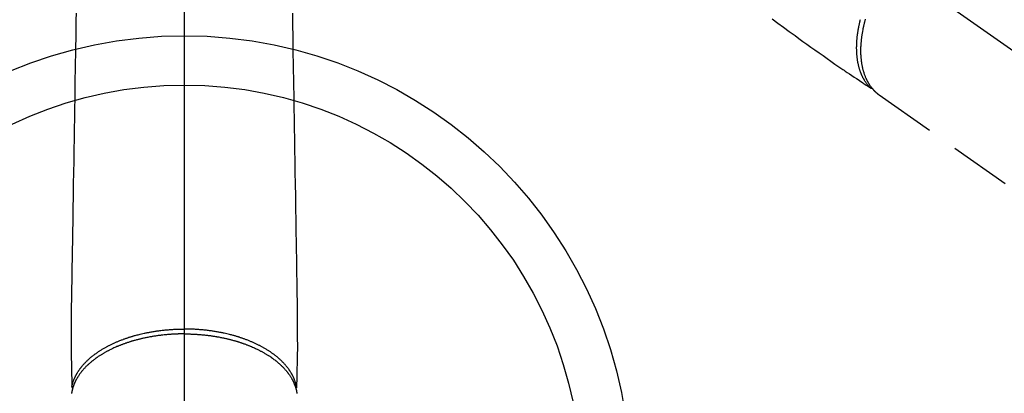
# Model space of a CAD drawing. Extents: x 28111 to 54233, y -10810 to -2410.
# Drawn here: x 30753 to 30953, y -3677 to -3601 of the extents above; entities that cross this region are included whole.
import ezdxf

# ---------------------------------------------------------------- set-up
doc = ezdxf.new("R2010")
doc.units = 0
doc.header["$LTSCALE"] = 50
doc.header["$MEASUREMENT"] = 0
doc.linetypes.add('CENTER2', pattern=[1.125, 0.75, -0.125, 0.125, -0.125])
doc.linetypes.add('HIDDEN', pattern=[0.375, 0.25, -0.125])
doc.layers.add('150-機器', color=8, linetype='CONTINUOUS')
doc.layers.add('166-寸法B', color=11, linetype='CONTINUOUS')

msp = doc.modelspace()

# ---------------------------------------------------------------- linework, layer by layer
at = {"layer": '150-機器', "color": 161, "linetype": 'CENTER2'}
msp.add_line((30786.28, -3353.82), (30786.28, -3845.26), dxfattribs=at)
at = {"layer": '150-機器', "color": 13, "linetype": 'CENTER2'}
msp.add_line((30786.28, -3489.85), (31030.3, -3660.71), dxfattribs=at)
at = {"layer": '150-機器', "color": 13, "linetype": 'HIDDEN'}
for p, q in [((30927.34, -3616.62), (30927.24, -3616.55)), ((30927.24, -3616.55), (30987.58, -3658.8))]:
    msp.add_line(p, q, dxfattribs=at)
at = {"layer": '150-機器', "color": 13, "linetype": 'Continuous'}
for points in [[(30764.34, -3599.98), (30764.32, -3601.41), (30764.3, -3602.84), (30764.27, -3604.28), (30764.22, -3607.53), (30764.17, -3610.77), (30764.11, -3614.02), (30764.06, -3617.27), (30764.03, -3619.29), (30763.99, -3621.31), (30763.96, -3623.33), (30763.93, -3625.35), (30763.89, -3627.65), (30763.85, -3629.95), (30763.81, -3632.25), (30763.77, -3634.55), (30763.73, -3637.04), (30763.69, -3639.53), (30763.65, -3642.01), (30763.61, -3644.5), (30763.58, -3646.22), (30763.55, -3647.94), (30763.53, -3649.66), (30763.5, -3651.38), (30763.48, -3652.81), (30763.45, -3654.25), (30763.43, -3655.69), (30763.4, -3657.13), (30763.38, -3658.12), (30763.37, -3659.12), (30763.35, -3660.12), (30763.34, -3661.12), (30763.33, -3662.11), (30763.34, -3663.11), (30763.34, -3664.1), (30763.34, -3665.1), (30763.33, -3666.09), (30763.33, -3667.07), (30763.33, -3668.06), (30763.34, -3669.04), (30763.34, -3669.3), (30763.35, -3669.57), (30763.36, -3669.83), (30763.36, -3670.09), (30763.38, -3670.66), (30763.39, -3671.22), (30763.4, -3671.79), (30763.41, -3672.36), (30763.42, -3672.71), (30763.43, -3673.07), (30763.44, -3673.43), (30763.45, -3673.78), (30763.45, -3674.01), (30763.46, -3674.23), (30763.46, -3674.46), (30763.47, -3674.69), (30763.47, -3674.77), (30763.47, -3674.85), (30763.47, -3674.93), (30763.48, -3675.01), (30763.48, -3675.1), (30763.48, -3675.19), (30763.48, -3675.28), (30763.48, -3675.37), (30763.48, -3675.42), (30763.49, -3675.46), (30763.49, -3675.51), (30763.49, -3675.56), (30763.49, -3675.58), (30763.49, -3675.6), (30763.49, -3675.62), (30763.49, -3675.64), (30763.49, -3675.66), (30763.49, -3675.67), (30763.49, -3675.69), (30763.49, -3675.7), (30763.49, -3675.71), (30763.5, -3675.73), (30763.5, -3675.74), (30763.5, -3675.75), (30763.5, -3675.76), (30763.51, -3675.77), (30763.51, -3675.78), (30763.51, -3675.79), (30763.52, -3675.8), (30763.52, -3675.81), (30763.53, -3675.82), (30763.53, -3675.84), (30763.54, -3675.85), (30763.54, -3675.86), (30763.55, -3675.87), (30763.56, -3675.88), (30763.56, -3675.88), (30763.56, -3675.89), (30763.57, -3675.89), (30763.57, -3675.9), (30763.58, -3675.91), (30763.59, -3675.92), (30763.59, -3675.93), (30763.6, -3675.93), (30763.6, -3675.94), (30763.6, -3675.94), (30763.6, -3675.94), (30763.61, -3675.94), (30763.61, -3675.95), (30763.62, -3675.96), (30763.63, -3675.97), (30763.64, -3675.98)], [(30808.21, -3599.98), (30808.24, -3601.41), (30808.26, -3602.84), (30808.28, -3604.28), (30808.34, -3607.53), (30808.39, -3610.77), (30808.44, -3614.02), (30808.5, -3617.27), (30808.53, -3619.29), (30808.56, -3621.31), (30808.6, -3623.33), (30808.63, -3625.35), (30808.67, -3627.65), (30808.7, -3629.95), (30808.74, -3632.25), (30808.78, -3634.55), (30808.82, -3637.04), (30808.86, -3639.53), (30808.9, -3642.01), (30808.94, -3644.5), (30808.97, -3646.22), (30809, -3647.94), (30809.03, -3649.66), (30809.06, -3651.38), (30809.08, -3652.81), (30809.1, -3654.25), (30809.13, -3655.69), (30809.15, -3657.13), (30809.17, -3658.12), (30809.19, -3659.12), (30809.2, -3660.12), (30809.22, -3661.12), (30809.22, -3662.11), (30809.22, -3663.11), (30809.22, -3664.1), (30809.22, -3665.1), (30809.22, -3666.09), (30809.23, -3667.07), (30809.23, -3668.06), (30809.22, -3669.04), (30809.21, -3669.3), (30809.21, -3669.57), (30809.2, -3669.83), (30809.19, -3670.09), (30809.18, -3670.66), (30809.17, -3671.22), (30809.15, -3671.79), (30809.14, -3672.36), (30809.13, -3672.71), (30809.12, -3673.07), (30809.12, -3673.43), (30809.11, -3673.78), (30809.1, -3674.01), (30809.1, -3674.23), (30809.09, -3674.46), (30809.09, -3674.69), (30809.08, -3674.77), (30809.08, -3674.85), (30809.08, -3674.93), (30809.08, -3675.01), (30809.08, -3675.1), (30809.08, -3675.19), (30809.07, -3675.28), (30809.07, -3675.37), (30809.07, -3675.42), (30809.07, -3675.46), (30809.07, -3675.51), (30809.07, -3675.56), (30809.07, -3675.58), (30809.07, -3675.6), (30809.07, -3675.62), (30809.06, -3675.64), (30809.06, -3675.66), (30809.06, -3675.67), (30809.06, -3675.69), (30809.06, -3675.7), (30809.06, -3675.71), (30809.06, -3675.73), (30809.06, -3675.74), (30809.05, -3675.75), (30809.05, -3675.76), (30809.05, -3675.77), (30809.04, -3675.78), (30809.04, -3675.79), (30809.04, -3675.8), (30809.03, -3675.81), (30809.03, -3675.82), (30809.02, -3675.84), (30809.02, -3675.85), (30809.01, -3675.86), (30809, -3675.87), (30809, -3675.88), (30808.99, -3675.88), (30808.99, -3675.89), (30808.99, -3675.89), (30808.98, -3675.9), (30808.98, -3675.91), (30808.97, -3675.92), (30808.96, -3675.93), (30808.95, -3675.93), (30808.95, -3675.94), (30808.95, -3675.94), (30808.95, -3675.94), (30808.95, -3675.94), (30808.94, -3675.95), (30808.93, -3675.96), (30808.92, -3675.97), (30808.91, -3675.98)], [(30786.28, -3664.95), (30786.16, -3664.95), (30786.04, -3664.95), (30785.92, -3664.96), (30785.81, -3664.96), (30785.66, -3664.96), (30785.52, -3664.96), (30785.37, -3664.96), (30785.23, -3664.97), (30785.14, -3664.97), (30785.05, -3664.97), (30784.96, -3664.98), (30784.87, -3664.98), (30784.67, -3664.99), (30784.47, -3665), (30784.27, -3665), (30784.08, -3665.02), (30783.95, -3665.02), (30783.82, -3665.03), (30783.7, -3665.04), (30783.57, -3665.05), (30783.35, -3665.06), (30783.12, -3665.08), (30782.9, -3665.1), (30782.67, -3665.12), (30782.43, -3665.14), (30782.19, -3665.17), (30781.96, -3665.19), (30781.72, -3665.22), (30781.58, -3665.23), (30781.44, -3665.25), (30781.29, -3665.27), (30781.15, -3665.29), (30780.98, -3665.31), (30780.8, -3665.34), (30780.63, -3665.36), (30780.45, -3665.39), (30780.28, -3665.41), (30780.1, -3665.44), (30779.93, -3665.47), (30779.75, -3665.5), (30779.63, -3665.52), (30779.51, -3665.54), (30779.39, -3665.56), (30779.27, -3665.58), (30779.08, -3665.62), (30778.89, -3665.66), (30778.71, -3665.69), (30778.52, -3665.73), (30778.35, -3665.77), (30778.18, -3665.8), (30778.01, -3665.84), (30777.84, -3665.88), (30777.71, -3665.91), (30777.57, -3665.94), (30777.44, -3665.97), (30777.31, -3666), (30777.17, -3666.03), (30777.04, -3666.07), (30776.91, -3666.1), (30776.78, -3666.14), (30776.61, -3666.18), (30776.45, -3666.22), (30776.29, -3666.27), (30776.12, -3666.31), (30776, -3666.35), (30775.87, -3666.39), (30775.74, -3666.43), (30775.61, -3666.46), (30775.51, -3666.49), (30775.42, -3666.52), (30775.32, -3666.55), (30775.23, -3666.58), (30775.09, -3666.63), (30774.94, -3666.67), (30774.8, -3666.72), (30774.66, -3666.77), (30774.57, -3666.8), (30774.48, -3666.83), (30774.38, -3666.86), (30774.29, -3666.9), (30774.15, -3666.94), (30774.02, -3666.99), (30773.88, -3667.04), (30773.74, -3667.09), (30773.68, -3667.12), (30773.62, -3667.14), (30773.56, -3667.16), (30773.5, -3667.19), (30773.38, -3667.23), (30773.26, -3667.28), (30773.14, -3667.33), (30773.02, -3667.37), (30772.92, -3667.42), (30772.82, -3667.46), (30772.72, -3667.5), (30772.61, -3667.54), (30772.41, -3667.63), (30772.21, -3667.72), (30772.01, -3667.81), (30771.81, -3667.9), (30771.66, -3667.97), (30771.51, -3668.04), (30771.36, -3668.12), (30771.2, -3668.19), (30771.1, -3668.25), (30770.99, -3668.3), (30770.88, -3668.36), (30770.77, -3668.42), (30770.66, -3668.48), (30770.54, -3668.54), (30770.42, -3668.61), (30770.3, -3668.67), (30770.2, -3668.73), (30770.1, -3668.79), (30769.99, -3668.85), (30769.89, -3668.9), (30769.78, -3668.97), (30769.67, -3669.04), (30769.55, -3669.11), (30769.44, -3669.18), (30769.35, -3669.24), (30769.25, -3669.3), (30769.15, -3669.36), (30769.06, -3669.42), (30768.95, -3669.49), (30768.84, -3669.56), (30768.74, -3669.63), (30768.63, -3669.71), (30768.56, -3669.75), (30768.5, -3669.8), (30768.43, -3669.85), (30768.36, -3669.9), (30768.21, -3670), (30768.07, -3670.11), (30767.93, -3670.22), (30767.79, -3670.33), (30767.71, -3670.38), (30767.64, -3670.44), (30767.57, -3670.5), (30767.49, -3670.56), (30767.4, -3670.64), (30767.31, -3670.72), (30767.22, -3670.79), (30767.13, -3670.87), (30767.03, -3670.96), (30766.93, -3671.04), (30766.84, -3671.13), (30766.74, -3671.22), (30766.69, -3671.26), (30766.65, -3671.31), (30766.6, -3671.35), (30766.55, -3671.4), (30766.45, -3671.5), (30766.35, -3671.59), (30766.26, -3671.69), (30766.16, -3671.79), (30766.08, -3671.88), (30766, -3671.96), (30765.93, -3672.04), (30765.85, -3672.12), (30765.77, -3672.22), (30765.69, -3672.31), (30765.61, -3672.4), (30765.53, -3672.5), (30765.47, -3672.57), (30765.41, -3672.65), (30765.35, -3672.72), (30765.29, -3672.8), (30765.23, -3672.88), (30765.16, -3672.97), (30765.1, -3673.05), (30765.04, -3673.14), (30764.96, -3673.26), (30764.88, -3673.37), (30764.8, -3673.49), (30764.73, -3673.6), (30764.66, -3673.71), (30764.59, -3673.82), (30764.53, -3673.93), (30764.47, -3674.04), (30764.42, -3674.11), (30764.38, -3674.19), (30764.34, -3674.27), (30764.3, -3674.35), (30764.27, -3674.4), (30764.25, -3674.45), (30764.22, -3674.5), (30764.2, -3674.55), (30764.18, -3674.59), (30764.16, -3674.63), (30764.14, -3674.67), (30764.12, -3674.71), (30764.09, -3674.77), (30764.06, -3674.83), (30764.04, -3674.89), (30764.01, -3674.95), (30763.99, -3674.99), (30763.98, -3675.03), (30763.96, -3675.07), (30763.94, -3675.11), (30763.91, -3675.19), (30763.88, -3675.27), (30763.85, -3675.36), (30763.82, -3675.44), (30763.8, -3675.48), (30763.79, -3675.53), (30763.77, -3675.57), (30763.75, -3675.62), (30763.74, -3675.67), (30763.72, -3675.71), (30763.71, -3675.76), (30763.7, -3675.8), (30763.69, -3675.83), (30763.68, -3675.85), (30763.67, -3675.88), (30763.66, -3675.91), (30763.66, -3675.92), (30763.65, -3675.94), (30763.65, -3675.96), (30763.64, -3675.98), (30763.63, -3676.02), (30763.62, -3676.05), (30763.61, -3676.09), (30763.6, -3676.13), (30763.6, -3676.15), (30763.59, -3676.16), (30763.59, -3676.18), (30763.59, -3676.19), (30763.58, -3676.21), (30763.57, -3676.23), (30763.57, -3676.25), (30763.56, -3676.27), (30763.56, -3676.3), (30763.55, -3676.33), (30763.55, -3676.35), (30763.54, -3676.38), (30763.53, -3676.4), (30763.53, -3676.42), (30763.53, -3676.44), (30763.52, -3676.46), (30763.51, -3676.49), (30763.51, -3676.52), (30763.5, -3676.55), (30763.49, -3676.58), (30763.49, -3676.61), (30763.48, -3676.64), (30763.48, -3676.68), (30763.47, -3676.71), (30763.46, -3676.74), (30763.46, -3676.77), (30763.45, -3676.8), (30763.45, -3676.83), (30763.44, -3676.85), (30763.44, -3676.87), (30763.44, -3676.89), (30763.43, -3676.91), (30763.43, -3676.94), (30763.42, -3676.97), (30763.42, -3677)], [(30763.49, -3675.62), (30763.5, -3675.56), (30763.51, -3675.5), (30763.53, -3675.45), (30763.54, -3675.39), (30763.55, -3675.33), (30763.57, -3675.27), (30763.58, -3675.21), (30763.6, -3675.15), (30763.61, -3675.13), (30763.61, -3675.1), (30763.62, -3675.07), (30763.63, -3675.04), (30763.65, -3674.98), (30763.66, -3674.92), (30763.68, -3674.86), (30763.7, -3674.8), (30763.74, -3674.68), (30763.78, -3674.55), (30763.83, -3674.43), (30763.87, -3674.3), (30763.91, -3674.2), (30763.95, -3674.11), (30763.99, -3674.01), (30764.03, -3673.92), (30764.06, -3673.85), (30764.09, -3673.78), (30764.12, -3673.72), (30764.15, -3673.65), (30764.2, -3673.57), (30764.24, -3673.48), (30764.28, -3673.39), (30764.33, -3673.31), (30764.36, -3673.24), (30764.4, -3673.18), (30764.43, -3673.11), (30764.47, -3673.05), (30764.51, -3672.97), (30764.56, -3672.9), (30764.6, -3672.82), (30764.65, -3672.75), (30764.7, -3672.66), (30764.75, -3672.58), (30764.81, -3672.5), (30764.86, -3672.42), (30764.91, -3672.34), (30764.96, -3672.27), (30765.01, -3672.2), (30765.07, -3672.12), (30765.13, -3672.03), (30765.2, -3671.94), (30765.27, -3671.85), (30765.34, -3671.76), (30765.39, -3671.69), (30765.45, -3671.62), (30765.51, -3671.54), (30765.57, -3671.47), (30765.65, -3671.37), (30765.73, -3671.28), (30765.82, -3671.18), (30765.9, -3671.09), (30765.98, -3671), (30766.06, -3670.91), (30766.15, -3670.82), (30766.23, -3670.74), (30766.31, -3670.65), (30766.4, -3670.56), (30766.48, -3670.48), (30766.57, -3670.4), (30766.68, -3670.29), (30766.79, -3670.19), (30766.9, -3670.09), (30767.01, -3669.99), (30767.07, -3669.94), (30767.14, -3669.88), (30767.2, -3669.82), (30767.27, -3669.76), (30767.36, -3669.69), (30767.45, -3669.62), (30767.54, -3669.54), (30767.62, -3669.47), (30767.72, -3669.4), (30767.81, -3669.33), (30767.9, -3669.26), (30767.99, -3669.19), (30768.06, -3669.13), (30768.14, -3669.08), (30768.21, -3669.02), (30768.29, -3668.97), (30768.38, -3668.9), (30768.48, -3668.83), (30768.58, -3668.76), (30768.68, -3668.69), (30768.79, -3668.62), (30768.9, -3668.54), (30769.01, -3668.47), (30769.13, -3668.39), (30769.25, -3668.31), (30769.38, -3668.23), (30769.51, -3668.15), (30769.64, -3668.07), (30769.77, -3668), (30769.9, -3667.92), (30770.03, -3667.84), (30770.17, -3667.76), (30770.29, -3667.7), (30770.41, -3667.63), (30770.54, -3667.56), (30770.66, -3667.49), (30770.76, -3667.44), (30770.87, -3667.38), (30770.97, -3667.33), (30771.07, -3667.28), (30771.2, -3667.21), (30771.33, -3667.15), (30771.46, -3667.09), (30771.59, -3667.02), (30771.74, -3666.95), (30771.88, -3666.88), (30772.03, -3666.82), (30772.18, -3666.75), (30772.3, -3666.7), (30772.43, -3666.64), (30772.55, -3666.59), (30772.67, -3666.54), (30772.81, -3666.48), (30772.95, -3666.42), (30773.09, -3666.36), (30773.23, -3666.31), (30773.39, -3666.25), (30773.55, -3666.19), (30773.7, -3666.13), (30773.86, -3666.07), (30773.99, -3666.02), (30774.12, -3665.97), (30774.26, -3665.93), (30774.39, -3665.88), (30774.5, -3665.84), (30774.62, -3665.8), (30774.74, -3665.76), (30774.86, -3665.72), (30774.97, -3665.68), (30775.07, -3665.65), (30775.17, -3665.62), (30775.28, -3665.58), (30775.42, -3665.54), (30775.55, -3665.5), (30775.69, -3665.46), (30775.83, -3665.42), (30775.95, -3665.38), (30776.08, -3665.35), (30776.2, -3665.31), (30776.33, -3665.28), (30776.52, -3665.22), (30776.72, -3665.17), (30776.92, -3665.12), (30777.11, -3665.07), (30777.37, -3665), (30777.63, -3664.94), (30777.89, -3664.88), (30778.15, -3664.83), (30778.31, -3664.79), (30778.47, -3664.76), (30778.63, -3664.73), (30778.79, -3664.69), (30778.93, -3664.67), (30779.08, -3664.64), (30779.23, -3664.61), (30779.38, -3664.58), (30779.58, -3664.55), (30779.79, -3664.51), (30780, -3664.48), (30780.21, -3664.44), (30780.39, -3664.41), (30780.57, -3664.39), (30780.75, -3664.36), (30780.93, -3664.34), (30781.14, -3664.31), (30781.35, -3664.28), (30781.56, -3664.25), (30781.77, -3664.23), (30781.99, -3664.21), (30782.2, -3664.18), (30782.41, -3664.16), (30782.63, -3664.14), (30782.86, -3664.12), (30783.09, -3664.1), (30783.32, -3664.08), (30783.55, -3664.07), (30783.76, -3664.05), (30783.98, -3664.04), (30784.19, -3664.03), (30784.41, -3664.02), (30784.63, -3664.01), (30784.84, -3664), (30785.06, -3663.99), (30785.27, -3663.99), (30785.46, -3663.98), (30785.65, -3663.98), (30785.83, -3663.98), (30786.02, -3663.97), (30786.08, -3663.97), (30786.15, -3663.97), (30786.21, -3663.97), (30786.28, -3663.97)], [(30809.07, -3675.62), (30809.05, -3675.56), (30809.04, -3675.5), (30809.03, -3675.45), (30809.01, -3675.39), (30809, -3675.33), (30808.99, -3675.27), (30808.97, -3675.21), (30808.96, -3675.15), (30808.95, -3675.13), (30808.94, -3675.1), (30808.93, -3675.07), (30808.92, -3675.04), (30808.91, -3674.98), (30808.89, -3674.92), (30808.87, -3674.86), (30808.85, -3674.8), (30808.81, -3674.68), (30808.77, -3674.55), (30808.73, -3674.43), (30808.68, -3674.3), (30808.64, -3674.2), (30808.6, -3674.11), (30808.56, -3674.01), (30808.52, -3673.92), (30808.49, -3673.85), (30808.46, -3673.78), (30808.43, -3673.72), (30808.4, -3673.65), (30808.36, -3673.57), (30808.32, -3673.48), (30808.27, -3673.39), (30808.23, -3673.31), (30808.19, -3673.24), (30808.16, -3673.18), (30808.12, -3673.11), (30808.08, -3673.05), (30808.04, -3672.97), (30808, -3672.9), (30807.95, -3672.82), (30807.91, -3672.75), (30807.85, -3672.66), (30807.8, -3672.58), (30807.75, -3672.5), (30807.69, -3672.42), (30807.64, -3672.34), (30807.59, -3672.27), (30807.54, -3672.2), (30807.49, -3672.12), (30807.42, -3672.03), (30807.36, -3671.94), (30807.29, -3671.85), (30807.22, -3671.76), (30807.16, -3671.69), (30807.1, -3671.62), (30807.05, -3671.54), (30806.99, -3671.47), (30806.91, -3671.37), (30806.82, -3671.28), (30806.74, -3671.18), (30806.65, -3671.09), (30806.57, -3671), (30806.49, -3670.91), (30806.41, -3670.82), (30806.33, -3670.74), (30806.24, -3670.65), (30806.16, -3670.56), (30806.07, -3670.48), (30805.98, -3670.4), (30805.88, -3670.29), (30805.77, -3670.19), (30805.66, -3670.09), (30805.55, -3669.99), (30805.48, -3669.94), (30805.42, -3669.88), (30805.35, -3669.82), (30805.28, -3669.76), (30805.2, -3669.69), (30805.11, -3669.62), (30805.02, -3669.54), (30804.93, -3669.47), (30804.84, -3669.4), (30804.75, -3669.33), (30804.66, -3669.26), (30804.56, -3669.19), (30804.49, -3669.13), (30804.42, -3669.08), (30804.34, -3669.02), (30804.27, -3668.97), (30804.17, -3668.9), (30804.07, -3668.83), (30803.98, -3668.76), (30803.88, -3668.69), (30803.77, -3668.62), (30803.65, -3668.54), (30803.54, -3668.47), (30803.43, -3668.39), (30803.3, -3668.31), (30803.18, -3668.23), (30803.05, -3668.15), (30802.92, -3668.07), (30802.79, -3668), (30802.65, -3667.92), (30802.52, -3667.84), (30802.39, -3667.76), (30802.27, -3667.7), (30802.14, -3667.63), (30802.02, -3667.56), (30801.89, -3667.49), (30801.79, -3667.44), (30801.69, -3667.38), (30801.59, -3667.33), (30801.49, -3667.28), (30801.36, -3667.21), (30801.23, -3667.15), (30801.09, -3667.09), (30800.96, -3667.02), (30800.82, -3666.95), (30800.67, -3666.88), (30800.52, -3666.82), (30800.37, -3666.75), (30800.25, -3666.7), (30800.13, -3666.64), (30800.01, -3666.59), (30799.88, -3666.54), (30799.74, -3666.48), (30799.6, -3666.42), (30799.46, -3666.36), (30799.32, -3666.31), (30799.17, -3666.25), (30799.01, -3666.19), (30798.85, -3666.13), (30798.69, -3666.07), (30798.56, -3666.02), (30798.43, -3665.97), (30798.3, -3665.93), (30798.17, -3665.88), (30798.05, -3665.84), (30797.93, -3665.8), (30797.81, -3665.76), (30797.69, -3665.72), (30797.59, -3665.68), (30797.48, -3665.65), (30797.38, -3665.62), (30797.27, -3665.58), (30797.14, -3665.54), (30797, -3665.5), (30796.86, -3665.46), (30796.73, -3665.42), (30796.6, -3665.38), (30796.48, -3665.35), (30796.35, -3665.31), (30796.23, -3665.28), (30796.03, -3665.22), (30795.84, -3665.17), (30795.64, -3665.12), (30795.44, -3665.07), (30795.18, -3665), (30794.93, -3664.94), (30794.67, -3664.88), (30794.41, -3664.83), (30794.25, -3664.79), (30794.09, -3664.76), (30793.93, -3664.73), (30793.77, -3664.69), (30793.62, -3664.67), (30793.47, -3664.64), (30793.33, -3664.61), (30793.18, -3664.58), (30792.97, -3664.55), (30792.76, -3664.51), (30792.56, -3664.48), (30792.35, -3664.44), (30792.17, -3664.41), (30791.99, -3664.39), (30791.81, -3664.36), (30791.63, -3664.34), (30791.42, -3664.31), (30791.2, -3664.28), (30790.99, -3664.25), (30790.78, -3664.23), (30790.57, -3664.21), (30790.35, -3664.18), (30790.14, -3664.16), (30789.93, -3664.14), (30789.7, -3664.12), (30789.47, -3664.1), (30789.24, -3664.08), (30789.01, -3664.07), (30788.79, -3664.05), (30788.58, -3664.04), (30788.36, -3664.03), (30788.15, -3664.02), (30787.93, -3664.01), (30787.71, -3664), (30787.5, -3663.99), (30787.28, -3663.99), (30787.09, -3663.98), (30786.91, -3663.98), (30786.72, -3663.98), (30786.54, -3663.97), (30786.47, -3663.97), (30786.41, -3663.97), (30786.34, -3663.97), (30786.28, -3663.97)], [(30786.28, -3664.95), (30786.39, -3664.95), (30786.51, -3664.95), (30786.63, -3664.96), (30786.75, -3664.96), (30786.89, -3664.96), (30787.04, -3664.96), (30787.18, -3664.96), (30787.32, -3664.97), (30787.42, -3664.97), (30787.51, -3664.97), (30787.6, -3664.98), (30787.69, -3664.98), (30787.88, -3664.99), (30788.08, -3665), (30788.28, -3665), (30788.48, -3665.02), (30788.6, -3665.02), (30788.73, -3665.03), (30788.86, -3665.04), (30788.98, -3665.05), (30789.21, -3665.06), (30789.43, -3665.08), (30789.66, -3665.1), (30789.88, -3665.12), (30790.12, -3665.14), (30790.36, -3665.17), (30790.6, -3665.19), (30790.84, -3665.22), (30790.98, -3665.23), (30791.12, -3665.25), (30791.26, -3665.27), (30791.4, -3665.29), (30791.58, -3665.31), (30791.75, -3665.34), (30791.93, -3665.36), (30792.1, -3665.39), (30792.28, -3665.41), (30792.45, -3665.44), (30792.63, -3665.47), (30792.8, -3665.5), (30792.92, -3665.52), (30793.04, -3665.54), (30793.16, -3665.56), (30793.28, -3665.58), (30793.47, -3665.62), (30793.66, -3665.66), (30793.85, -3665.69), (30794.04, -3665.73), (30794.21, -3665.77), (30794.37, -3665.8), (30794.54, -3665.84), (30794.71, -3665.88), (30794.85, -3665.91), (30794.98, -3665.94), (30795.11, -3665.97), (30795.25, -3666), (30795.38, -3666.03), (30795.51, -3666.07), (30795.64, -3666.1), (30795.78, -3666.14), (30795.94, -3666.18), (30796.1, -3666.22), (30796.27, -3666.27), (30796.43, -3666.31), (30796.56, -3666.35), (30796.69, -3666.39), (30796.82, -3666.43), (30796.95, -3666.46), (30797.04, -3666.49), (30797.14, -3666.52), (30797.23, -3666.55), (30797.33, -3666.58), (30797.47, -3666.63), (30797.61, -3666.67), (30797.75, -3666.72), (30797.89, -3666.77), (30797.99, -3666.8), (30798.08, -3666.83), (30798.17, -3666.86), (30798.26, -3666.9), (30798.4, -3666.94), (30798.54, -3666.99), (30798.68, -3667.04), (30798.81, -3667.09), (30798.87, -3667.12), (30798.93, -3667.14), (30798.99, -3667.16), (30799.05, -3667.19), (30799.17, -3667.23), (30799.29, -3667.28), (30799.41, -3667.33), (30799.53, -3667.37), (30799.63, -3667.42), (30799.74, -3667.46), (30799.84, -3667.5), (30799.94, -3667.54), (30800.14, -3667.63), (30800.34, -3667.72), (30800.54, -3667.81), (30800.74, -3667.9), (30800.89, -3667.97), (30801.05, -3668.04), (30801.2, -3668.12), (30801.35, -3668.19), (30801.46, -3668.25), (30801.57, -3668.3), (30801.67, -3668.36), (30801.78, -3668.42), (30801.9, -3668.48), (30802.02, -3668.54), (30802.14, -3668.61), (30802.25, -3668.67), (30802.36, -3668.73), (30802.46, -3668.79), (30802.56, -3668.85), (30802.66, -3668.9), (30802.78, -3668.97), (30802.89, -3669.04), (30803, -3669.11), (30803.11, -3669.18), (30803.21, -3669.24), (30803.31, -3669.3), (30803.4, -3669.36), (30803.5, -3669.42), (30803.61, -3669.49), (30803.71, -3669.56), (30803.82, -3669.63), (30803.92, -3669.71), (30803.99, -3669.75), (30804.06, -3669.8), (30804.13, -3669.85), (30804.2, -3669.9), (30804.34, -3670), (30804.48, -3670.11), (30804.63, -3670.22), (30804.77, -3670.33), (30804.84, -3670.38), (30804.91, -3670.44), (30804.99, -3670.5), (30805.06, -3670.56), (30805.15, -3670.64), (30805.24, -3670.72), (30805.34, -3670.79), (30805.43, -3670.87), (30805.53, -3670.96), (30805.62, -3671.04), (30805.72, -3671.13), (30805.81, -3671.22), (30805.86, -3671.26), (30805.91, -3671.31), (30805.96, -3671.35), (30806, -3671.4), (30806.1, -3671.5), (30806.2, -3671.59), (30806.3, -3671.69), (30806.4, -3671.79), (30806.47, -3671.88), (30806.55, -3671.96), (30806.63, -3672.04), (30806.7, -3672.12), (30806.78, -3672.22), (30806.86, -3672.31), (30806.94, -3672.4), (30807.02, -3672.5), (30807.08, -3672.57), (30807.14, -3672.65), (30807.2, -3672.72), (30807.26, -3672.8), (30807.33, -3672.88), (30807.39, -3672.97), (30807.45, -3673.05), (30807.52, -3673.14), (30807.6, -3673.26), (30807.67, -3673.37), (30807.75, -3673.49), (30807.83, -3673.6), (30807.89, -3673.71), (30807.96, -3673.82), (30808.02, -3673.93), (30808.09, -3674.04), (30808.13, -3674.11), (30808.17, -3674.19), (30808.22, -3674.27), (30808.26, -3674.35), (30808.28, -3674.4), (30808.31, -3674.45), (30808.33, -3674.5), (30808.36, -3674.55), (30808.38, -3674.59), (30808.4, -3674.63), (30808.42, -3674.67), (30808.44, -3674.71), (30808.46, -3674.77), (30808.49, -3674.83), (30808.52, -3674.89), (30808.54, -3674.95), (30808.56, -3674.99), (30808.58, -3675.03), (30808.59, -3675.07), (30808.61, -3675.11), (30808.64, -3675.19), (30808.68, -3675.27), (30808.71, -3675.36), (30808.74, -3675.44), (30808.75, -3675.48), (30808.77, -3675.53), (30808.78, -3675.57), (30808.8, -3675.62), (30808.82, -3675.67), (30808.83, -3675.71), (30808.84, -3675.76), (30808.86, -3675.8), (30808.87, -3675.83), (30808.87, -3675.85), (30808.88, -3675.88), (30808.89, -3675.91), (30808.9, -3675.92), (30808.9, -3675.94), (30808.91, -3675.96), (30808.91, -3675.98), (30808.92, -3676.02), (30808.93, -3676.05), (30808.94, -3676.09), (30808.95, -3676.13), (30808.96, -3676.15), (30808.96, -3676.16), (30808.97, -3676.18), (30808.97, -3676.19), (30808.97, -3676.21), (30808.98, -3676.23), (30808.99, -3676.25), (30808.99, -3676.27), (30809, -3676.3), (30809, -3676.33), (30809.01, -3676.35), (30809.02, -3676.38), (30809.02, -3676.4), (30809.02, -3676.42), (30809.03, -3676.44), (30809.03, -3676.46), (30809.04, -3676.49), (30809.05, -3676.52), (30809.05, -3676.55), (30809.06, -3676.58), (30809.07, -3676.61), (30809.07, -3676.64), (30809.08, -3676.68), (30809.08, -3676.71), (30809.09, -3676.74), (30809.1, -3676.77), (30809.1, -3676.8), (30809.11, -3676.83), (30809.11, -3676.85), (30809.11, -3676.87), (30809.12, -3676.89), (30809.12, -3676.91), (30809.13, -3676.94), (30809.13, -3676.97), (30809.13, -3677)]]:
    msp.add_lwpolyline(points, dxfattribs=at)
at = {"layer": '150-機器', "color": 13, "linetype": 'HIDDEN'}
for points in [[(30905.53, -3601.16), (30906.69, -3602), (30907.86, -3602.84), (30909.02, -3603.68), (30910.19, -3604.53), (30910.99, -3605.12), (30911.8, -3605.71), (30912.61, -3606.29), (30913.42, -3606.87), (30914.23, -3607.45), (30915.05, -3608.02), (30915.86, -3608.59), (30916.68, -3609.16), (30917.48, -3609.73), (30918.29, -3610.3), (30919.1, -3610.86), (30919.91, -3611.42), (30920.13, -3611.57), (30920.34, -3611.71), (30920.56, -3611.86), (30920.78, -3612), (30921.25, -3612.31), (30921.72, -3612.63), (30922.2, -3612.94), (30922.67, -3613.26), (30922.96, -3613.46), (30923.26, -3613.65), (30923.56, -3613.85), (30923.85, -3614.05), (30924.04, -3614.17), (30924.23, -3614.3), (30924.42, -3614.43), (30924.61, -3614.55), (30924.67, -3614.6), (30924.74, -3614.64), (30924.81, -3614.68), (30924.87, -3614.73), (30924.95, -3614.78), (30925.02, -3614.83), (30925.1, -3614.88), (30925.18, -3614.93), (30925.22, -3614.96), (30925.25, -3614.98), (30925.29, -3615.01), (30925.33, -3615.03), (30925.35, -3615.04), (30925.37, -3615.06), (30925.38, -3615.07), (30925.4, -3615.08), (30925.41, -3615.09), (30925.43, -3615.1), (30925.44, -3615.11), (30925.45, -3615.11), (30925.46, -3615.12), (30925.47, -3615.12), (30925.48, -3615.13), (30925.49, -3615.13), (30925.5, -3615.14), (30925.51, -3615.14), (30925.53, -3615.14), (30925.54, -3615.15), (30925.55, -3615.15), (30925.56, -3615.15), (30925.57, -3615.15), (30925.58, -3615.16), (30925.6, -3615.16), (30925.61, -3615.16), (30925.62, -3615.16), (30925.63, -3615.16), (30925.64, -3615.16), (30925.65, -3615.16), (30925.65, -3615.16), (30925.66, -3615.16), (30925.67, -3615.16), (30925.68, -3615.16), (30925.69, -3615.16), (30925.71, -3615.16), (30925.71, -3615.16), (30925.71, -3615.16), (30925.71, -3615.16), (30925.71, -3615.16), (30925.73, -3615.16), (30925.74, -3615.15), (30925.75, -3615.15), (30925.77, -3615.15)], [(30925.38, -3615.07), (30925.34, -3615.03), (30925.3, -3614.98), (30925.26, -3614.94), (30925.22, -3614.89), (30925.18, -3614.85), (30925.14, -3614.8), (30925.1, -3614.76), (30925.06, -3614.71), (30925.05, -3614.69), (30925.03, -3614.67), (30925.01, -3614.64), (30924.99, -3614.62), (30924.95, -3614.57), (30924.91, -3614.52), (30924.87, -3614.48), (30924.84, -3614.43), (30924.76, -3614.32), (30924.68, -3614.21), (30924.6, -3614.11), (30924.52, -3614), (30924.47, -3613.91), (30924.41, -3613.82), (30924.36, -3613.74), (30924.3, -3613.65), (30924.26, -3613.58), (30924.23, -3613.52), (30924.19, -3613.46), (30924.15, -3613.39), (30924.11, -3613.31), (30924.06, -3613.23), (30924.02, -3613.14), (30923.97, -3613.06), (30923.94, -3612.99), (30923.9, -3612.92), (30923.87, -3612.86), (30923.84, -3612.79), (30923.8, -3612.71), (30923.77, -3612.63), (30923.73, -3612.55), (30923.7, -3612.47), (30923.66, -3612.38), (30923.62, -3612.29), (30923.58, -3612.2), (30923.55, -3612.11), (30923.51, -3612.02), (30923.48, -3611.94), (30923.45, -3611.86), (30923.42, -3611.77), (30923.39, -3611.66), (30923.35, -3611.56), (30923.31, -3611.45), (30923.28, -3611.34), (30923.25, -3611.25), (30923.23, -3611.16), (30923.2, -3611.08), (30923.18, -3610.99), (30923.15, -3610.86), (30923.11, -3610.74), (30923.08, -3610.62), (30923.05, -3610.49), (30923.03, -3610.37), (30923, -3610.26), (30922.98, -3610.14), (30922.95, -3610.02), (30922.93, -3609.91), (30922.91, -3609.79), (30922.89, -3609.67), (30922.87, -3609.55), (30922.85, -3609.4), (30922.83, -3609.25), (30922.81, -3609.11), (30922.79, -3608.96), (30922.78, -3608.87), (30922.77, -3608.79), (30922.76, -3608.7), (30922.76, -3608.61), (30922.75, -3608.5), (30922.74, -3608.38), (30922.73, -3608.27), (30922.72, -3608.16), (30922.71, -3608.04), (30922.71, -3607.92), (30922.7, -3607.81), (30922.7, -3607.69), (30922.69, -3607.6), (30922.69, -3607.51), (30922.69, -3607.42), (30922.69, -3607.32), (30922.68, -3607.2), (30922.68, -3607.08), (30922.68, -3606.97), (30922.68, -3606.85), (30922.69, -3606.71), (30922.69, -3606.58), (30922.69, -3606.44), (30922.7, -3606.31), (30922.7, -3606.16), (30922.71, -3606.01), (30922.72, -3605.86), (30922.73, -3605.71), (30922.74, -3605.55), (30922.75, -3605.4), (30922.76, -3605.25), (30922.78, -3605.09), (30922.79, -3604.95), (30922.81, -3604.81), (30922.82, -3604.67), (30922.84, -3604.53), (30922.85, -3604.42), (30922.87, -3604.3), (30922.88, -3604.19), (30922.9, -3604.08), (30922.92, -3603.93), (30922.94, -3603.79), (30922.96, -3603.64), (30922.99, -3603.5), (30923.02, -3603.34), (30923.04, -3603.18), (30923.07, -3603.02), (30923.1, -3602.86), (30923.13, -3602.73), (30923.16, -3602.6), (30923.18, -3602.47), (30923.21, -3602.34), (30923.24, -3602.19), (30923.28, -3602.04), (30923.31, -3601.89), (30923.34, -3601.75), (30923.38, -3601.58), (30923.42, -3601.42), (30923.47, -3601.26)], [(30924.43, -3601.22), (30924.39, -3601.36), (30924.35, -3601.5), (30924.32, -3601.64), (30924.28, -3601.78), (30924.26, -3601.84), (30924.25, -3601.91), (30924.23, -3601.97), (30924.22, -3602.03), (30924.19, -3602.15), (30924.16, -3602.28), (30924.13, -3602.4), (30924.1, -3602.53), (30924.07, -3602.64), (30924.05, -3602.75), (30924.03, -3602.85), (30924, -3602.96), (30923.96, -3603.18), (30923.92, -3603.39), (30923.87, -3603.61), (30923.84, -3603.82), (30923.81, -3603.99), (30923.78, -3604.15), (30923.75, -3604.32), (30923.73, -3604.49), (30923.71, -3604.61), (30923.69, -3604.73), (30923.68, -3604.85), (30923.66, -3604.97), (30923.64, -3605.1), (30923.63, -3605.24), (30923.61, -3605.37), (30923.6, -3605.5), (30923.59, -3605.62), (30923.58, -3605.74), (30923.57, -3605.85), (30923.56, -3605.97), (30923.55, -3606.1), (30923.54, -3606.23), (30923.53, -3606.36), (30923.52, -3606.5), (30923.51, -3606.61), (30923.51, -3606.72), (30923.5, -3606.84), (30923.5, -3606.95), (30923.5, -3607.08), (30923.49, -3607.21), (30923.49, -3607.34), (30923.49, -3607.46), (30923.49, -3607.55), (30923.49, -3607.63), (30923.49, -3607.71), (30923.49, -3607.8), (30923.49, -3607.98), (30923.5, -3608.15), (30923.5, -3608.33), (30923.51, -3608.51), (30923.52, -3608.6), (30923.52, -3608.7), (30923.53, -3608.79), (30923.54, -3608.89), (30923.55, -3609.01), (30923.56, -3609.13), (30923.57, -3609.24), (30923.58, -3609.36), (30923.59, -3609.49), (30923.61, -3609.62), (30923.63, -3609.75), (30923.64, -3609.88), (30923.65, -3609.95), (30923.66, -3610.01), (30923.67, -3610.07), (30923.68, -3610.14), (30923.7, -3610.28), (30923.73, -3610.41), (30923.75, -3610.55), (30923.78, -3610.69), (30923.8, -3610.8), (30923.83, -3610.91), (30923.85, -3611.02), (30923.88, -3611.13), (30923.9, -3611.25), (30923.93, -3611.37), (30923.97, -3611.48), (30924, -3611.6), (30924.02, -3611.69), (30924.05, -3611.79), (30924.08, -3611.88), (30924.11, -3611.97), (30924.14, -3612.07), (30924.17, -3612.17), (30924.21, -3612.28), (30924.24, -3612.38), (30924.29, -3612.51), (30924.34, -3612.64), (30924.39, -3612.77), (30924.44, -3612.9), (30924.49, -3613.01), (30924.54, -3613.13), (30924.59, -3613.24), (30924.65, -3613.36), (30924.69, -3613.44), (30924.73, -3613.52), (30924.77, -3613.6), (30924.81, -3613.68), (30924.83, -3613.73), (30924.86, -3613.78), (30924.89, -3613.83), (30924.91, -3613.88), (30924.94, -3613.92), (30924.96, -3613.95), (30924.98, -3613.99), (30925, -3614.03), (30925.03, -3614.09), (30925.07, -3614.15), (30925.1, -3614.2), (30925.14, -3614.26), (30925.16, -3614.3), (30925.18, -3614.33), (30925.21, -3614.37), (30925.23, -3614.41), (30925.28, -3614.48), (30925.32, -3614.55), (30925.37, -3614.62), (30925.42, -3614.69), (30925.45, -3614.73), (30925.48, -3614.77), (30925.51, -3614.81), (30925.54, -3614.85), (30925.57, -3614.89), (30925.59, -3614.93), (30925.62, -3614.97), (30925.65, -3615), (30925.67, -3615.03), (30925.69, -3615.05), (30925.7, -3615.07), (30925.72, -3615.09), (30925.73, -3615.1), (30925.74, -3615.12), (30925.75, -3615.13), (30925.77, -3615.15), (30925.79, -3615.18), (30925.82, -3615.21), (30925.84, -3615.24), (30925.87, -3615.27), (30925.88, -3615.28), (30925.89, -3615.29), (30925.9, -3615.31), (30925.91, -3615.32), (30925.92, -3615.33), (30925.94, -3615.35), (30925.95, -3615.37), (30925.96, -3615.38), (30925.98, -3615.4), (30926, -3615.42), (30926.02, -3615.44), (30926.03, -3615.46), (30926.05, -3615.48), (30926.06, -3615.49), (30926.08, -3615.51), (30926.09, -3615.52), (30926.11, -3615.55), (30926.13, -3615.57), (30926.15, -3615.59), (30926.18, -3615.62), (30926.2, -3615.64), (30926.22, -3615.66), (30926.24, -3615.68), (30926.26, -3615.71), (30926.28, -3615.73), (30926.31, -3615.75), (30926.33, -3615.77), (30926.35, -3615.8), (30926.37, -3615.81), (30926.38, -3615.83), (30926.4, -3615.84), (30926.41, -3615.85), (30926.43, -3615.88), (30926.46, -3615.9), (30926.48, -3615.92), (30926.5, -3615.94), (30926.52, -3615.96), (30926.55, -3615.98), (30926.57, -3616), (30926.59, -3616.03), (30926.61, -3616.04), (30926.62, -3616.05), (30926.64, -3616.07), (30926.65, -3616.08), (30926.69, -3616.11), (30926.72, -3616.14), (30926.75, -3616.16), (30926.78, -3616.19), (30926.8, -3616.21), (30926.83, -3616.23), (30926.85, -3616.25), (30926.88, -3616.27), (30926.9, -3616.29), (30926.92, -3616.31), (30926.95, -3616.33), (30926.97, -3616.35), (30927, -3616.37), (30927.02, -3616.39), (30927.05, -3616.41), (30927.07, -3616.42), (30927.1, -3616.44), (30927.12, -3616.46), (30927.14, -3616.48), (30927.17, -3616.5), (30927.19, -3616.51), (30927.2, -3616.53), (30927.22, -3616.54), (30927.24, -3616.55)]]:
    msp.add_lwpolyline(points, dxfattribs=at)
at = {"layer": '150-機器', "color": 13}
for radius in [90.5, 80.5]:
    msp.add_circle((30786.29, -3695.06), radius, dxfattribs=at)
at = {"layer": '166-寸法B'}
msp.add_line((30786.29, -3563.82), (30786.29, -3822.13), dxfattribs=at)

doc.saveas('drawing.dxf')
